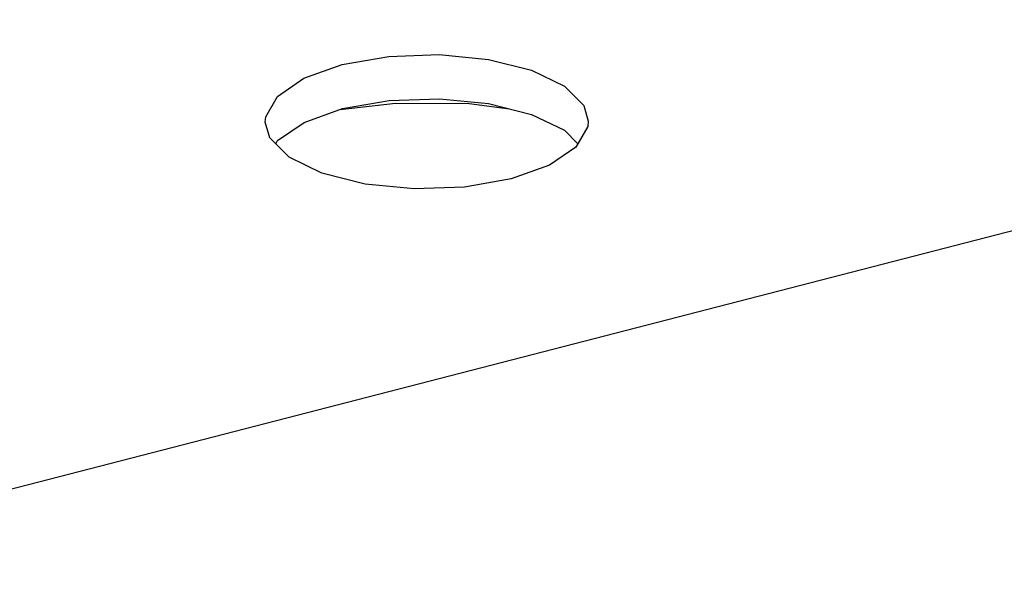
# Model space of a CAD drawing. Units: millimetres. Extents: x 1336 to 4720, y -716 to 1677.
# Drawn here: x 4132 to 4163, y 956 to 973 of the extents above; entities that cross this region are included whole.
import ezdxf

# ---------------------------------------------------------------- set-up
doc = ezdxf.new("R2010")
doc.units = ezdxf.units.MM
doc.header["$LTSCALE"] = 23.1
doc.layers.get('0').update_dxf_attribs({"linetype": 'CONTINUOUS'})

msp = doc.modelspace()

# ---------------------------------------------------------------- linework, layer by layer
at = {"linetype": 'Continuous'}
for p, q in [((4120.668, 955.504), (4350.37, 1014.728)), ((4148.889, 970.826), (4149.489, 970.225)), ((4149.489, 970.225), (4149.627, 969.739)), ((4147.876, 969.955), (4148.893, 969.462)), ((4139.766, 969.229), (4139.628, 969.714)), ((4149.627, 969.739), (4149.612, 969.576)), ((4148.893, 969.462), (4149.308, 969.046)), ((4140.366, 968.628), (4139.766, 969.229))]:
    msp.add_line(p, q, dxfattribs=at)
for points in [[(4139.628, 969.714), (4139.643, 969.878), (4140.007, 970.512), (4140.823, 971.07), (4142.012, 971.496), (4143.457, 971.749), (4145.016, 971.804), (4146.538, 971.656), (4147.872, 971.318), (4148.889, 970.826)], [(4140.827, 969.706), (4142.016, 970.132), (4143.461, 970.385), (4145.02, 970.44), (4146.541, 970.292), (4147.876, 969.955)], [(4141.945, 970.107), (4143.661, 970.304), (4145.937, 970.29), (4147.194, 970.127)], [(4139.951, 969.044), (4140.01, 969.149), (4140.827, 969.706)], [(4149.612, 969.576), (4149.248, 968.941), (4148.432, 968.384)], [(4148.432, 968.384), (4147.243, 967.958), (4145.798, 967.705), (4144.239, 967.65), (4142.717, 967.798), (4141.383, 968.135), (4140.366, 968.628)]]:
    msp.add_lwpolyline(points, dxfattribs=at)

doc.saveas('drawing.dxf')
